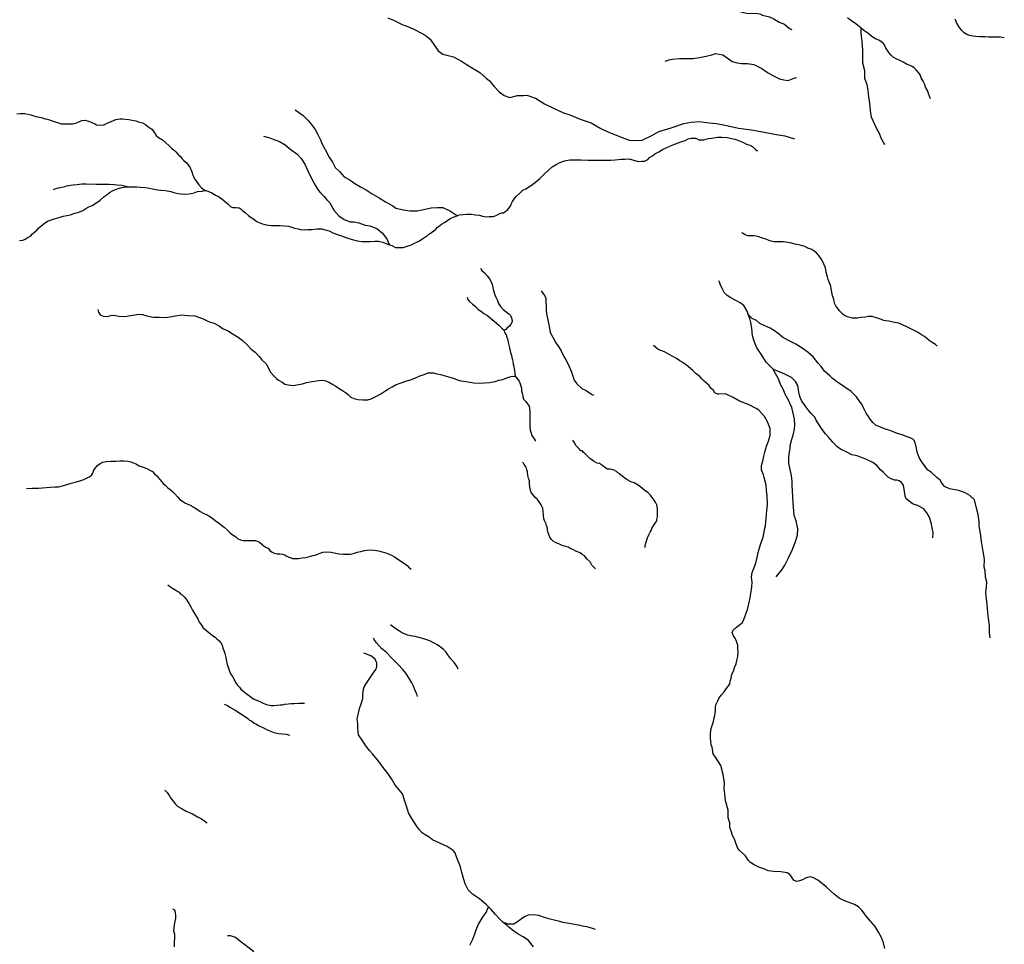
# Model space of a CAD drawing. Units: inches. Extents: x -74.83 to -73.03, y 3.77 to 5.29.
# Drawn here: x -74.18 to -74.15, y 4.13 to 4.16 of the extents above; entities that cross this region are included whole.
import ezdxf

# ---------------------------------------------------------------- set-up
doc = ezdxf.new("R2010")
doc.units = ezdxf.units.IN
doc.header["$MEASUREMENT"] = 0

msp = doc.modelspace()

# ---------------------------------------------------------------- linework, layer by layer
for points in [[(-74.163026, 4.158658), (-74.162866, 4.158564), (-74.162726, 4.158497), (-74.16248, 4.158383), (-74.162313, 4.158297), (-74.162154, 4.15823), (-74.161994, 4.15819), (-74.161854, 4.158156), (-74.161641, 4.158163), (-74.161494, 4.158149), (-74.161408, 4.158109), (-74.161194, 4.158056), (-74.161061, 4.157996), (-74.160901, 4.157895), (-74.160742, 4.157828), (-74.160588, 4.157701), (-74.160508, 4.157661)], [(-74.172911, 4.158022), (-74.172744, 4.157948), (-74.172471, 4.157815), (-74.172244, 4.157741), (-74.172051, 4.157641), (-74.171765, 4.157494), (-74.171618, 4.157367), (-74.171465, 4.157139), (-74.171365, 4.157012), (-74.171225, 4.156905), (-74.170899, 4.156825), (-74.170653, 4.156691), (-74.170399, 4.156531), (-74.170093, 4.15635), (-74.169893, 4.15617), (-74.169807, 4.156096), (-74.169653, 4.155916), (-74.169494, 4.155748), (-74.16934, 4.155641), (-74.169167, 4.155581), (-74.168934, 4.155641), (-74.168754, 4.155641), (-74.168648, 4.155655), (-74.168381, 4.155561), (-74.168108, 4.155381), (-74.167828, 4.155254), (-74.167522, 4.155113), (-74.167329, 4.155046), (-74.167009, 4.154919), (-74.166676, 4.154799), (-74.166376, 4.154632), (-74.166177, 4.154538), (-74.165804, 4.154384), (-74.16547, 4.154264), (-74.165111, 4.154271), (-74.164811, 4.154418), (-74.164598, 4.154531), (-74.164218, 4.154652), (-74.163825, 4.154785), (-74.163606, 4.154826), (-74.163372, 4.154846), (-74.163053, 4.154799), (-74.162826, 4.154779), (-74.16256, 4.154732), (-74.162147, 4.154638), (-74.161754, 4.154585), (-74.161467, 4.154538), (-74.161041, 4.154458), (-74.160728, 4.154398), (-74.160435, 4.154311)], [(-74.156257, 4.155534), (-74.156284, 4.155618), (-74.156317, 4.155705), (-74.156352, 4.155791), (-74.156406, 4.1559), (-74.156444, 4.155995), (-74.156481, 4.156081), (-74.156546, 4.156187), (-74.156571, 4.156271), (-74.156627, 4.156347), (-74.156695, 4.156425), (-74.156757, 4.156485), (-74.156835, 4.156537), (-74.156935, 4.156585), (-74.156989, 4.156602), (-74.157043, 4.156634), (-74.157097, 4.156659), (-74.157194, 4.15671), (-74.157286, 4.156753), (-74.157399, 4.156816), (-74.157464, 4.156878), (-74.157531, 4.156962), (-74.157588, 4.157038), (-74.157623, 4.157095), (-74.157647, 4.157144), (-74.157666, 4.157198), (-74.157707, 4.157241), (-74.157742, 4.157271), (-74.157823, 4.157323), (-74.157947, 4.157382), (-74.158042, 4.157439), (-74.158131, 4.157512), (-74.158214, 4.157577), (-74.158301, 4.157631), (-74.158385, 4.157708), (-74.158392, 4.157715), (-74.158492, 4.157794), (-74.15859, 4.157867), (-74.158697, 4.157946), (-74.1588, 4.158019)], [(-74.153991, 4.157405), (-74.154121, 4.157426), (-74.154256, 4.157434), (-74.154391, 4.15743), (-74.154477, 4.15743), (-74.154582, 4.157438), (-74.15468, 4.157438), (-74.154751, 4.157438), (-74.154875, 4.157449), (-74.154953, 4.157456), (-74.155058, 4.157483), (-74.155137, 4.157509), (-74.155227, 4.157565), (-74.155313, 4.157652), (-74.155384, 4.157761), (-74.155463, 4.157885), (-74.155504, 4.157987)], [(-74.157662, 4.154122), (-74.157757, 4.154306), (-74.15783, 4.154496), (-74.157903, 4.154613), (-74.157976, 4.154767), (-74.158064, 4.154979), (-74.1581, 4.155177), (-74.158122, 4.155404), (-74.158151, 4.155595), (-74.158166, 4.155807), (-74.158202, 4.155968), (-74.158268, 4.156159), (-74.158275, 4.1564), (-74.158333, 4.156635), (-74.158333, 4.156789), (-74.158333, 4.157038), (-74.158355, 4.157294), (-74.158385, 4.157558), (-74.158385, 4.157682), (-74.158385, 4.157708)], [(-74.164398, 4.156691), (-74.164252, 4.156745), (-74.164172, 4.156758), (-74.163959, 4.156778), (-74.163772, 4.156772), (-74.163546, 4.156778), (-74.163346, 4.156805), (-74.163146, 4.156845), (-74.162973, 4.156892), (-74.16286, 4.156926), (-74.162626, 4.156892), (-74.1625, 4.156792), (-74.162347, 4.156685), (-74.162194, 4.156638), (-74.16206, 4.156618), (-74.161874, 4.156618), (-74.161681, 4.156591), (-74.161434, 4.156464), (-74.161261, 4.156344), (-74.161095, 4.156257), (-74.160888, 4.15615), (-74.160755, 4.156116), (-74.160622, 4.156103), (-74.160468, 4.156163), (-74.160369, 4.15619)], [(-74.1843, 4.155074), (-74.184197, 4.155089), (-74.184057, 4.155087), (-74.183873, 4.15505), (-74.183718, 4.154998), (-74.183558, 4.154969), (-74.183435, 4.154926), (-74.183364, 4.154916), (-74.183249, 4.154871), (-74.183128, 4.154837), (-74.183018, 4.154797), (-74.182937, 4.154768), (-74.182826, 4.154766), (-74.182714, 4.154766), (-74.182585, 4.154768), (-74.182485, 4.154795), (-74.182396, 4.154829), (-74.182307, 4.154869), (-74.182199, 4.154882), (-74.182073, 4.154847), (-74.181903, 4.154776), (-74.181856, 4.154737), (-74.18174, 4.154734), (-74.181635, 4.154745), (-74.181528, 4.154787), (-74.181402, 4.154842), (-74.181265, 4.154903), (-74.18114, 4.154924), (-74.181056, 4.154924), (-74.180867, 4.154908), (-74.180764, 4.154887), (-74.180652, 4.154866), (-74.180562, 4.154837), (-74.180447, 4.154798), (-74.180353, 4.154747), (-74.180248, 4.154672), (-74.180161, 4.154603), (-74.180114, 4.154553), (-74.180074, 4.154495), (-74.180026, 4.154415), (-74.179949, 4.154353), (-74.179832, 4.15428), (-74.179728, 4.154189), (-74.179631, 4.154105), (-74.179547, 4.154013), (-74.179463, 4.153957), (-74.179421, 4.153912), (-74.179363, 4.153841), (-74.179285, 4.153776), (-74.179238, 4.153707), (-74.179188, 4.153654), (-74.179106, 4.153581), (-74.179041, 4.153515), (-74.178978, 4.153425), (-74.178933, 4.153299), (-74.178896, 4.153199), (-74.178881, 4.153151), (-74.178841, 4.153067), (-74.178776, 4.152988), (-74.17871, 4.152896), (-74.178633, 4.152804), (-74.178548, 4.152748), (-74.178499, 4.152729), (-74.17844, 4.152706), (-74.178319, 4.152653), (-74.178199, 4.152585), (-74.178136, 4.152551), (-74.178018, 4.152482), (-74.177936, 4.152409), (-74.177829, 4.152314), (-74.177729, 4.152227), (-74.177674, 4.152206), (-74.177569, 4.152208), (-74.177472, 4.15219), (-74.177417, 4.152153), (-74.177362, 4.152106), (-74.177296, 4.15205), (-74.177181, 4.15195), (-74.177021, 4.151834), (-74.176937, 4.151776), (-74.17684, 4.151729), (-74.176758, 4.151701), (-74.176651, 4.151676), (-74.176488, 4.151655), (-74.17632, 4.151653), (-74.176221, 4.15165), (-74.176084, 4.151639), (-74.175961, 4.151629), (-74.175856, 4.151605), (-74.17578, 4.151574), (-74.175664, 4.151547), (-74.175591, 4.151531), (-74.175486, 4.151521), (-74.175381, 4.151526), (-74.17525, 4.151531), (-74.17509, 4.151545), (-74.174942, 4.151548), (-74.17484, 4.151521), (-74.174715, 4.151487), (-74.174604, 4.151431), (-74.17446, 4.151376), (-74.174337, 4.151331), (-74.174169, 4.151271), (-74.174004, 4.151221), (-74.173859, 4.151179), (-74.173702, 4.151157), (-74.173573, 4.151157), (-74.173455, 4.151163), (-74.173316, 4.151168), (-74.173196, 4.151168), (-74.173062, 4.151144), (-74.172939, 4.151092), (-74.172889, 4.151065), (-74.172865, 4.151059), (-74.172793, 4.151038), (-74.172681, 4.150977), (-74.172537, 4.150973), (-74.17244, 4.150981), (-74.172346, 4.15101), (-74.172257, 4.151034), (-74.172188, 4.15106), (-74.172094, 4.151115), (-74.172002, 4.151147), (-74.171944, 4.151184), (-74.17187, 4.151233), (-74.171779, 4.151289), (-74.171721, 4.151329), (-74.171651, 4.151381), (-74.171569, 4.151439), (-74.171506, 4.151492), (-74.171449, 4.151534), (-74.171388, 4.151597), (-74.171323, 4.15164), (-74.171262, 4.15169), (-74.171176, 4.151748), (-74.171068, 4.151813), (-74.170997, 4.151864), (-74.170874, 4.151919), (-74.17079, 4.15195), (-74.170782, 4.151953), (-74.170719, 4.151977), (-74.170601, 4.15199), (-74.170486, 4.152003), (-74.170347, 4.152003), (-74.170234, 4.151979), (-74.170103, 4.151966), (-74.170006, 4.151937), (-74.169893, 4.151919), (-74.169798, 4.151924), (-74.16968, 4.151929), (-74.169591, 4.151956), (-74.169515, 4.152001), (-74.169429, 4.152045), (-74.169366, 4.152045), (-74.169316, 4.15208), (-74.169255, 4.152109), (-74.169206, 4.152169), (-74.169153, 4.152245), (-74.169132, 4.152309), (-74.169087, 4.15239), (-74.169027, 4.152477), (-74.168967, 4.152548), (-74.168859, 4.152646), (-74.168765, 4.152733), (-74.168676, 4.152778), (-74.168563, 4.152851), (-74.168461, 4.15292), (-74.168377, 4.152982), (-74.168245, 4.153091), (-74.168209, 4.153131), (-74.168109, 4.153239), (-74.167986, 4.153354), (-74.167865, 4.153449), (-74.167747, 4.15352), (-74.16765, 4.153578), (-74.167492, 4.153631), (-74.16733, 4.153668), (-74.16713, 4.153668), (-74.166994, 4.153665), (-74.166776, 4.153655), (-74.166658, 4.153652), (-74.166509, 4.153655), (-74.16638, 4.15366), (-74.166244, 4.15366), (-74.166076, 4.15366), (-74.165932, 4.153671), (-74.165753, 4.153686), (-74.165643, 4.153692), (-74.165504, 4.153694), (-74.165402, 4.153663), (-74.165226, 4.153618), (-74.16511, 4.153621), (-74.165032, 4.153628), (-74.164932, 4.153673), (-74.164877, 4.153734), (-74.164785, 4.153794), (-74.164722, 4.153852), (-74.164599, 4.153916), (-74.164478, 4.153981), (-74.164365, 4.154037), (-74.164237, 4.154095), (-74.164132, 4.154137), (-74.163998, 4.15419), (-74.163888, 4.154224), (-74.163791, 4.154261), (-74.163699, 4.154313), (-74.163599, 4.154334), (-74.163458, 4.154327), (-74.163371, 4.154277), (-74.16329, 4.154282), (-74.163216, 4.154282), (-74.163069, 4.154316), (-74.162972, 4.154334), (-74.162799, 4.154366), (-74.162658, 4.154366), (-74.162498, 4.154353), (-74.162264, 4.1543), (-74.162149, 4.154263), (-74.161999, 4.1542), (-74.161899, 4.15415), (-74.161773, 4.154103), (-74.161711, 4.154061), (-74.161627, 4.153979), (-74.161587, 4.153953), (-74.161565, 4.153938)], [(-74.175759, 4.155205), (-74.175659, 4.15513), (-74.175517, 4.155029), (-74.175367, 4.154887), (-74.175267, 4.154761), (-74.175142, 4.154594), (-74.175075, 4.154468), (-74.174975, 4.154284), (-74.174925, 4.15415), (-74.174833, 4.153982), (-74.174716, 4.153748), (-74.174616, 4.153597), (-74.174533, 4.15343), (-74.174399, 4.153304), (-74.174257, 4.153145), (-74.174074, 4.153044), (-74.173924, 4.152944), (-74.173749, 4.152835), (-74.173582, 4.152743), (-74.173398, 4.152626), (-74.173181, 4.1525), (-74.172989, 4.152374), (-74.17276, 4.152252), (-74.172665, 4.152185), (-74.172432, 4.152136), (-74.172227, 4.152104), (-74.171998, 4.152104), (-74.171817, 4.152142), (-74.171579, 4.152195), (-74.171389, 4.152209), (-74.171227, 4.1522), (-74.170993, 4.152094), (-74.170807, 4.15197), (-74.170782, 4.151953)], [(-74.176728, 4.154388), (-74.176533, 4.154343), (-74.176433, 4.154298), (-74.176238, 4.154226), (-74.17606, 4.154131), (-74.175876, 4.153974), (-74.175704, 4.153851), (-74.175576, 4.153706), (-74.175464, 4.153533), (-74.175364, 4.153332), (-74.175253, 4.153092), (-74.175142, 4.152885), (-74.175053, 4.15274), (-74.174975, 4.15265), (-74.174869, 4.152544), (-74.174786, 4.152443), (-74.174691, 4.152348), (-74.174574, 4.152125), (-74.174413, 4.151952), (-74.174251, 4.15184), (-74.174073, 4.151768), (-74.173946, 4.151762), (-74.173807, 4.151733), (-74.173612, 4.151667), (-74.173467, 4.151639), (-74.17325, 4.151555), (-74.173078, 4.151418), (-74.172938, 4.15122), (-74.17289, 4.151114), (-74.172865, 4.151059)], [(-74.184218, 4.151194), (-74.184118, 4.151201), (-74.184045, 4.151233), (-74.183979, 4.151276), (-74.183883, 4.151326), (-74.183821, 4.1514), (-74.183752, 4.151457), (-74.18369, 4.151512), (-74.183621, 4.151582), (-74.183556, 4.151637), (-74.183461, 4.151713), (-74.183359, 4.15178), (-74.183297, 4.151809), (-74.183151, 4.151854), (-74.183006, 4.151902), (-74.182882, 4.151941), (-74.18277, 4.151957), (-74.182651, 4.151976), (-74.182551, 4.152017), (-74.182399, 4.152065), (-74.18228, 4.152115), (-74.182179, 4.152173), (-74.182087, 4.152223), (-74.181989, 4.152266), (-74.181877, 4.15234), (-74.181746, 4.152433), (-74.181617, 4.152546), (-74.181529, 4.152608), (-74.181453, 4.152663), (-74.181346, 4.152727), (-74.181222, 4.152775), (-74.181074, 4.152816), (-74.180943, 4.152835), (-74.180883, 4.152836), (-74.180765, 4.152836), (-74.180622, 4.15284), (-74.180514, 4.15283), (-74.180362, 4.152814), (-74.180229, 4.152795), (-74.180095, 4.152769), (-74.179975, 4.152747), (-74.179876, 4.152737), (-74.179739, 4.152722), (-74.179577, 4.152696), (-74.179454, 4.152651), (-74.179349, 4.152635), (-74.17926, 4.152623), (-74.179152, 4.152616), (-74.179015, 4.15262), (-74.178949, 4.152629), (-74.17886, 4.152655), (-74.178758, 4.152692), (-74.178615, 4.152709), (-74.178542, 4.152722), (-74.178499, 4.152729)], [(-74.183177, 4.152757), (-74.183131, 4.152779), (-74.183025, 4.152803), (-74.182923, 4.152826), (-74.182832, 4.15285), (-74.182776, 4.152868), (-74.182657, 4.152888), (-74.18257, 4.152901), (-74.182453, 4.152908), (-74.182304, 4.152928), (-74.182174, 4.152928), (-74.181877, 4.152919), (-74.181693, 4.152919), (-74.181593, 4.152917), (-74.181462, 4.152915), (-74.181312, 4.15291), (-74.18123, 4.152903), (-74.181081, 4.152886), (-74.180951, 4.152857), (-74.180915, 4.152846), (-74.180883, 4.152836)], [(-74.156049, 4.147948), (-74.156102, 4.147998), (-74.156207, 4.148067), (-74.156295, 4.148122), (-74.156442, 4.148247), (-74.156528, 4.148302), (-74.156659, 4.148383), (-74.156783, 4.148445), (-74.156878, 4.148488), (-74.156964, 4.148531), (-74.157117, 4.148603), (-74.157231, 4.148656), (-74.157364, 4.14868), (-74.157531, 4.148713), (-74.157626, 4.148725), (-74.15769, 4.148742), (-74.157795, 4.148778), (-74.15791, 4.148816), (-74.158046, 4.148859), (-74.158172, 4.148859), (-74.158262, 4.14884), (-74.158391, 4.148833), (-74.158493, 4.148814), (-74.158567, 4.148814), (-74.158662, 4.148811), (-74.158732, 4.148828), (-74.158808, 4.148851), (-74.158879, 4.148878), (-74.158941, 4.148921), (-74.158982, 4.14896), (-74.159053, 4.149034), (-74.159098, 4.149103), (-74.159158, 4.149189), (-74.159201, 4.14927), (-74.159227, 4.149388), (-74.15926, 4.14949), (-74.159282, 4.149608), (-74.159303, 4.149713), (-74.159315, 4.149789), (-74.159358, 4.149895), (-74.159396, 4.15), (-74.15942, 4.150081), (-74.159456, 4.150218), (-74.159484, 4.150351), (-74.159546, 4.150512), (-74.159615, 4.150627), (-74.159687, 4.150732), (-74.159756, 4.150811), (-74.159899, 4.150911), (-74.160018, 4.150959), (-74.160116, 4.151012), (-74.160259, 4.15105), (-74.160411, 4.151076), (-74.160566, 4.151117), (-74.16064, 4.151131), (-74.160778, 4.151148), (-74.160933, 4.15115), (-74.161064, 4.151153), (-74.161183, 4.151184), (-74.16128, 4.15122), (-74.161414, 4.15126), (-74.161559, 4.151313), (-74.161673, 4.151337), (-74.161778, 4.151337), (-74.161854, 4.151334), (-74.161924, 4.151356), (-74.161971, 4.151385), (-74.162031, 4.151421), (-74.162045, 4.151429)], [(-74.170068, 4.150334), (-74.170026, 4.150276), (-74.169941, 4.150199), (-74.169863, 4.150106), (-74.169794, 4.150011), (-74.169742, 4.149927), (-74.169701, 4.149809), (-74.16968, 4.149691), (-74.169643, 4.149551), (-74.169595, 4.149456), (-74.169551, 4.14935), (-74.169514, 4.149263), (-74.169458, 4.149166), (-74.169371, 4.149079), (-74.16929, 4.149009), (-74.169203, 4.148943), (-74.169149, 4.148887), (-74.169103, 4.148788), (-74.169099, 4.148701), (-74.169138, 4.148629), (-74.169176, 4.148567), (-74.169248, 4.148513), (-74.169294, 4.148466), (-74.169329, 4.148437), (-74.169334, 4.148427), (-74.169344, 4.148408), (-74.169323, 4.148364), (-74.169286, 4.148294), (-74.169263, 4.148228), (-74.169242, 4.148172), (-74.169231, 4.148121), (-74.169216, 4.148059), (-74.169198, 4.147984), (-74.16918, 4.147894), (-74.169156, 4.147808), (-74.169146, 4.147757), (-74.16912, 4.147664), (-74.169102, 4.147607), (-74.169089, 4.14754), (-74.169077, 4.14748), (-74.169066, 4.1474), (-74.169049, 4.147331), (-74.169038, 4.147266), (-74.169025, 4.147194), (-74.16902, 4.147134), (-74.169012, 4.147077), (-74.168999, 4.147023), (-74.168994, 4.147016), (-74.168961, 4.146976), (-74.16892, 4.146925), (-74.168881, 4.146876), (-74.16885, 4.146798), (-74.168826, 4.14672), (-74.168814, 4.146666), (-74.168806, 4.146573), (-74.168781, 4.146475), (-74.168773, 4.146395), (-74.168748, 4.146321), (-74.168678, 4.146251), (-74.168624, 4.146178), (-74.168577, 4.146108), (-74.168562, 4.146041), (-74.168552, 4.145959), (-74.168557, 4.145806), (-74.168557, 4.145685), (-74.168554, 4.145568), (-74.168559, 4.145478), (-74.168549, 4.145375), (-74.168518, 4.145279), (-74.168492, 4.145204), (-74.168441, 4.145142), (-74.168418, 4.145106), (-74.168392, 4.145059), (-74.168378, 4.145034)], [(-74.160992, 4.140869), (-74.160805, 4.141097), (-74.160729, 4.141236), (-74.160619, 4.141451), (-74.1605, 4.141695), (-74.16041, 4.14193), (-74.160343, 4.14215), (-74.160324, 4.142346), (-74.160381, 4.142594), (-74.160443, 4.142752), (-74.160476, 4.143145), (-74.160486, 4.143341), (-74.160505, 4.143671), (-74.1605, 4.1438), (-74.160524, 4.143977), (-74.160548, 4.144077), (-74.1606, 4.144345), (-74.1606, 4.144441), (-74.1606, 4.144556), (-74.160586, 4.144694), (-74.160567, 4.1448), (-74.160562, 4.1449), (-74.160519, 4.145053), (-74.160462, 4.145259), (-74.160434, 4.145402), (-74.160421, 4.145538), (-74.160429, 4.145713), (-74.160472, 4.14589), (-74.160515, 4.146067), (-74.160629, 4.146311), (-74.160715, 4.146479), (-74.160777, 4.146632), (-74.160856, 4.146774), (-74.160921, 4.14695), (-74.161082, 4.147239), (-74.161089, 4.147245), (-74.161301, 4.147454), (-74.161458, 4.147708), (-74.161587, 4.147899), (-74.161663, 4.148076), (-74.161715, 4.148268), (-74.161739, 4.148502), (-74.161772, 4.148679), (-74.161806, 4.148803), (-74.161841, 4.148905), (-74.161882, 4.149023), (-74.161991, 4.1492), (-74.162101, 4.149282), (-74.162249, 4.149363), (-74.16242, 4.149449), (-74.162496, 4.149507), (-74.162587, 4.149593), (-74.162658, 4.149736), (-74.162711, 4.149851), (-74.162735, 4.149913), (-74.162752, 4.149959)], [(-74.168208, 4.149647), (-74.168156, 4.149577), (-74.168099, 4.149491), (-74.168063, 4.149412), (-74.168059, 4.149321), (-74.168056, 4.149189), (-74.168053, 4.149067), (-74.168038, 4.148949), (-74.167992, 4.148705), (-74.167956, 4.148497), (-74.167935, 4.148368), (-74.167838, 4.14821), (-74.167752, 4.148056), (-74.167674, 4.147941), (-74.167592, 4.147808), (-74.167513, 4.147632), (-74.167459, 4.147553), (-74.167399, 4.147442), (-74.167356, 4.147342), (-74.167284, 4.14718), (-74.167238, 4.147033), (-74.167198, 4.146904), (-74.167116, 4.146793), (-74.166959, 4.146649), (-74.16683, 4.146588), (-74.166727, 4.146517), (-74.166641, 4.14647), (-74.1666, 4.146447)], [(-74.170481, 4.14945), (-74.170455, 4.149386), (-74.170405, 4.149324), (-74.170314, 4.149238), (-74.170222, 4.149164), (-74.170138, 4.149075), (-74.170043, 4.149015), (-74.16997, 4.148952), (-74.169852, 4.148888), (-74.169767, 4.148817), (-74.169645, 4.148721), (-74.169507, 4.148592), (-74.169409, 4.148503), (-74.169343, 4.148437), (-74.169334, 4.148427)], [(-74.181817, 4.149071), (-74.181789, 4.14899), (-74.181741, 4.148909), (-74.181646, 4.148866), (-74.181522, 4.148861), (-74.181379, 4.148899), (-74.181284, 4.14889), (-74.181155, 4.148866), (-74.180983, 4.148861), (-74.180871, 4.148877), (-74.180726, 4.148904), (-74.180579, 4.148928), (-74.180445, 4.148924), (-74.180312, 4.14888), (-74.180216, 4.148861), (-74.180093, 4.148837), (-74.179931, 4.148837), (-74.179745, 4.148827), (-74.179602, 4.148851), (-74.179435, 4.14888), (-74.179248, 4.148914), (-74.179056, 4.148891), (-74.178836, 4.148878), (-74.178597, 4.148794), (-74.178418, 4.148711), (-74.178223, 4.148643), (-74.178077, 4.148564), (-74.177963, 4.148483), (-74.177839, 4.148426), (-74.177664, 4.148321), (-74.17751, 4.14823), (-74.177387, 4.148139), (-74.177244, 4.148005), (-74.17711, 4.147857), (-74.176986, 4.147766), (-74.176867, 4.147637), (-74.176777, 4.147531), (-74.176652, 4.147405), (-74.176512, 4.147155), (-74.176422, 4.147049), (-74.176334, 4.146958), (-74.176265, 4.146903), (-74.17616, 4.146841), (-74.176079, 4.146786), (-74.175976, 4.14676), (-74.175805, 4.146748), (-74.175657, 4.14677), (-74.175533, 4.146793), (-74.175409, 4.146834), (-74.175236, 4.146865), (-74.175107, 4.146889), (-74.17504, 4.146901), (-74.174919, 4.146904), (-74.174814, 4.146884), (-74.174702, 4.146839), (-74.1746, 4.146777), (-74.174507, 4.146727), (-74.174402, 4.146655), (-74.174304, 4.146593), (-74.174211, 4.146526), (-74.174135, 4.146463), (-74.174046, 4.146386), (-74.173956, 4.146346), (-74.173828, 4.146309), (-74.173685, 4.146306), (-74.173532, 4.146301), (-74.173425, 4.146334), (-74.173323, 4.146382), (-74.173223, 4.146432), (-74.173127, 4.14649), (-74.173001, 4.146566), (-74.172896, 4.146638), (-74.172782, 4.146707), (-74.172677, 4.146762), (-74.172506, 4.146822), (-74.172365, 4.146873), (-74.172182, 4.146932), (-74.172063, 4.146978), (-74.171972, 4.147018), (-74.171898, 4.14705), (-74.171827, 4.147073), (-74.171751, 4.147105), (-74.171677, 4.147128), (-74.17151, 4.147127), (-74.17141, 4.147105), (-74.171293, 4.147083), (-74.171084, 4.147023), (-74.170907, 4.146971), (-74.170774, 4.146916), (-74.170673, 4.146888), (-74.170591, 4.14688), (-74.170445, 4.146852), (-74.170286, 4.14683), (-74.170102, 4.146818), (-74.16995, 4.146822), (-74.169793, 4.146834), (-74.169619, 4.14687), (-74.169507, 4.146906), (-74.169385, 4.14693), (-74.169259, 4.146975), (-74.169166, 4.147007), (-74.169098, 4.147026), (-74.169018, 4.147019), (-74.168994, 4.147016)], [(-74.154427, 4.139001), (-74.154441, 4.139154), (-74.154446, 4.13937), (-74.154465, 4.139528), (-74.154489, 4.139685), (-74.154503, 4.139891), (-74.154518, 4.140035), (-74.154537, 4.140192), (-74.154556, 4.140389), (-74.154537, 4.14057), (-74.154532, 4.140714), (-74.154568, 4.140862), (-74.154582, 4.141061), (-74.154606, 4.141173), (-74.154602, 4.141411), (-74.15464, 4.141647), (-74.154691, 4.14196), (-74.154722, 4.142209), (-74.154767, 4.142432), (-74.154767, 4.142566), (-74.154792, 4.142789), (-74.154843, 4.14298), (-74.154907, 4.143235), (-74.155052, 4.143366), (-74.155193, 4.143452), (-74.155389, 4.143522), (-74.155669, 4.143574), (-74.155828, 4.143644), (-74.155923, 4.143765), (-74.155955, 4.14384), (-74.156063, 4.143924), (-74.156229, 4.144076), (-74.15635, 4.14416), (-74.156439, 4.144287), (-74.156515, 4.144383), (-74.156606, 4.144531), (-74.156668, 4.144694), (-74.156687, 4.144823), (-74.156725, 4.14499), (-74.156782, 4.145086), (-74.156882, 4.145134), (-74.157001, 4.145177), (-74.15713, 4.145234), (-74.157297, 4.145284), (-74.157421, 4.14533), (-74.157535, 4.145368), (-74.157702, 4.145425), (-74.157816, 4.145473), (-74.157926, 4.145516), (-74.15803, 4.145612), (-74.158107, 4.145712), (-74.158164, 4.145794), (-74.15823, 4.145894), (-74.158288, 4.146014), (-74.158354, 4.146148), (-74.15844, 4.146263), (-74.158531, 4.146397), (-74.158688, 4.146564), (-74.158912, 4.146717), (-74.159145, 4.146865), (-74.159274, 4.146971), (-74.15935, 4.147037), (-74.159507, 4.147181), (-74.159608, 4.147321), (-74.159712, 4.147439), (-74.15986, 4.147621), (-74.160014, 4.147751), (-74.160169, 4.14787), (-74.160389, 4.148013), (-74.160617, 4.148119), (-74.160803, 4.148229), (-74.160936, 4.148334), (-74.161046, 4.148425), (-74.161175, 4.148506), (-74.161365, 4.148583), (-74.161499, 4.148649), (-74.161596, 4.148739), (-74.161727, 4.148803), (-74.161823, 4.148889), (-74.161841, 4.148905)], [(-74.157657, 4.129474), (-74.157697, 4.129639), (-74.157757, 4.129806), (-74.15785, 4.129974), (-74.15795, 4.130147), (-74.158093, 4.130313), (-74.158224, 4.130457), (-74.158281, 4.130533), (-74.158369, 4.130651), (-74.158471, 4.130751), (-74.15859, 4.130818), (-74.158752, 4.130878), (-74.158893, 4.130928), (-74.159062, 4.131014), (-74.15921, 4.131136), (-74.159453, 4.131351), (-74.159567, 4.131457), (-74.15971, 4.131562), (-74.15985, 4.131638), (-74.159951, 4.131674), (-74.160077, 4.131634), (-74.160189, 4.131579), (-74.160282, 4.131545), (-74.160363, 4.131526), (-74.160444, 4.131559), (-74.160513, 4.131645), (-74.160515, 4.131655), (-74.160575, 4.131742), (-74.16066, 4.131791), (-74.160853, 4.131825), (-74.161061, 4.131837), (-74.161244, 4.131856), (-74.161375, 4.131913), (-74.161525, 4.131966), (-74.161668, 4.132033), (-74.161786, 4.132107), (-74.161842, 4.132167), (-74.161939, 4.132312), (-74.162035, 4.132404), (-74.162128, 4.132483), (-74.16218, 4.132566), (-74.162236, 4.132703), (-74.162275, 4.132826), (-74.16233, 4.132937), (-74.162373, 4.133073), (-74.162418, 4.133186), (-74.162418, 4.133324), (-74.162464, 4.133475), (-74.162469, 4.133712), (-74.162542, 4.133975), (-74.162545, 4.133997), (-74.162567, 4.134217), (-74.162585, 4.134381), (-74.162579, 4.134551), (-74.162624, 4.134812), (-74.162697, 4.135084), (-74.162859, 4.135338), (-74.162923, 4.135447), (-74.162953, 4.135643), (-74.162984, 4.135719), (-74.163008, 4.13592), (-74.16301, 4.136063), (-74.162989, 4.136222), (-74.16296, 4.13631), (-74.16292, 4.136434), (-74.162906, 4.136504), (-74.162879, 4.136614), (-74.16286, 4.136769), (-74.162858, 4.13686), (-74.162848, 4.136949), (-74.162798, 4.137049), (-74.162758, 4.137138), (-74.162679, 4.137243), (-74.162594, 4.137348), (-74.162525, 4.137432), (-74.162455, 4.137528), (-74.162415, 4.137592), (-74.162408, 4.137673), (-74.162377, 4.137764), (-74.162363, 4.137843), (-74.162341, 4.137908), (-74.162305, 4.137982), (-74.16227, 4.138092), (-74.162224, 4.138202), (-74.162201, 4.13831), (-74.16217, 4.138424), (-74.162158, 4.138546), (-74.162172, 4.138688), (-74.162174, 4.138774), (-74.16221, 4.138884), (-74.162243, 4.13897), (-74.162298, 4.139058), (-74.162342, 4.139161), (-74.162317, 4.139234), (-74.162206, 4.139328), (-74.162127, 4.139391), (-74.162029, 4.139476), (-74.161991, 4.139565), (-74.161872, 4.139867), (-74.161805, 4.140182), (-74.161758, 4.140424), (-74.161741, 4.140569), (-74.161733, 4.140705), (-74.161754, 4.140862), (-74.161733, 4.141002), (-74.161645, 4.141209), (-74.161612, 4.141338), (-74.161578, 4.14147), (-74.161547, 4.14162), (-74.16147, 4.141861), (-74.161394, 4.142091), (-74.161369, 4.142193), (-74.161352, 4.142325), (-74.161322, 4.142435), (-74.161313, 4.142546), (-74.161301, 4.142665), (-74.161275, 4.142907), (-74.161263, 4.143086), (-74.161267, 4.143358), (-74.161292, 4.143528), (-74.161305, 4.143681), (-74.161364, 4.143919), (-74.161381, 4.144004), (-74.161439, 4.144152), (-74.161444, 4.144292), (-74.161394, 4.144468), (-74.161373, 4.144574), (-74.161337, 4.1447), (-74.161292, 4.144884), (-74.161229, 4.145037), (-74.161174, 4.14522), (-74.161174, 4.145424), (-74.161263, 4.145633), (-74.161356, 4.14579), (-74.161521, 4.145986), (-74.161606, 4.146041), (-74.161822, 4.146151), (-74.162118, 4.146266), (-74.162309, 4.146373), (-74.162525, 4.146479), (-74.16255, 4.146487), (-74.162758, 4.146479), (-74.162783, 4.146479), (-74.162878, 4.146519), (-74.162921, 4.146593), (-74.162997, 4.146665), (-74.163052, 4.146739), (-74.163126, 4.146806), (-74.1632, 4.146875), (-74.163267, 4.146942), (-74.163341, 4.147023), (-74.163448, 4.147103), (-74.163555, 4.147203), (-74.163688, 4.14732), (-74.163788, 4.147399), (-74.163881, 4.147454), (-74.163948, 4.147504), (-74.164051, 4.147574), (-74.164274, 4.147696), (-74.16442, 4.147778), (-74.16462, 4.147851), (-74.164698, 4.147921), (-74.164759, 4.147974)], [(-74.156185, 4.14207), (-74.156177, 4.142229), (-74.156207, 4.14238), (-74.156224, 4.142496), (-74.156284, 4.14269), (-74.15637, 4.142837), (-74.156456, 4.142958), (-74.156658, 4.143057), (-74.156812, 4.143113), (-74.156924, 4.143208), (-74.157005, 4.143268), (-74.157035, 4.14335), (-74.157053, 4.143492), (-74.157087, 4.143682), (-74.157143, 4.143772), (-74.157216, 4.14382), (-74.157293, 4.143841), (-74.157357, 4.143841), (-74.157486, 4.143893), (-74.157551, 4.143932), (-74.157606, 4.143984), (-74.157705, 4.144083), (-74.157787, 4.14416), (-74.157903, 4.14429), (-74.158027, 4.144376), (-74.158134, 4.144436), (-74.158246, 4.144484), (-74.158405, 4.144544), (-74.158512, 4.144587), (-74.158667, 4.144617), (-74.1588, 4.144686), (-74.159019, 4.144794), (-74.15913, 4.144876), (-74.159251, 4.145001), (-74.159379, 4.145152), (-74.159478, 4.145264), (-74.159586, 4.145393), (-74.159689, 4.145566), (-74.159762, 4.145682), (-74.159809, 4.145768), (-74.159916, 4.145884), (-74.160011, 4.146001), (-74.160105, 4.146117), (-74.160217, 4.146281), (-74.160272, 4.14641), (-74.160294, 4.14654), (-74.160324, 4.146738), (-74.160397, 4.146863), (-74.160526, 4.146992), (-74.160728, 4.147087), (-74.160869, 4.147148), (-74.161028, 4.147216), (-74.161086, 4.147244), (-74.161089, 4.147245)], [(-74.165017, 4.141776), (-74.165016, 4.141831), (-74.164996, 4.141908), (-74.164978, 4.141971), (-74.164943, 4.14207), (-74.164903, 4.142157), (-74.164862, 4.14224), (-74.164832, 4.142292), (-74.164808, 4.142353), (-74.164726, 4.142485), (-74.16466, 4.142589), (-74.164653, 4.142636), (-74.164636, 4.142709), (-74.164636, 4.142752), (-74.164635, 4.142794), (-74.164631, 4.14287), (-74.164631, 4.142963), (-74.164642, 4.143033), (-74.16466, 4.143082), (-74.164687, 4.143141), (-74.164736, 4.143227), (-74.164791, 4.143296), (-74.164861, 4.143384), (-74.164927, 4.14345), (-74.165026, 4.143526), (-74.165144, 4.143628), (-74.165234, 4.143681), (-74.165351, 4.143753), (-74.165453, 4.143788), (-74.16555, 4.14384), (-74.165631, 4.143886), (-74.165702, 4.143954), (-74.165769, 4.144005), (-74.16579, 4.14403), (-74.165849, 4.144064), (-74.165899, 4.144102), (-74.165968, 4.144149), (-74.166092, 4.144181), (-74.166171, 4.144181), (-74.166252, 4.144226), (-74.166354, 4.14431), (-74.166417, 4.144347), (-74.166489, 4.144356), (-74.166527, 4.144382), (-74.166602, 4.144418), (-74.166661, 4.144471), (-74.166728, 4.144518), (-74.166859, 4.144651), (-74.166909, 4.144684), (-74.16694, 4.144735), (-74.166987, 4.144742), (-74.167043, 4.144795), (-74.167135, 4.144891), (-74.167192, 4.145001), (-74.167212, 4.145034), (-74.167233, 4.145071)], [(-74.184006, 4.143585), (-74.183837, 4.143595), (-74.183639, 4.14359), (-74.183508, 4.143605), (-74.183277, 4.143624), (-74.183122, 4.143638), (-74.183015, 4.143638), (-74.182869, 4.143679), (-74.182757, 4.143707), (-74.182634, 4.143746), (-74.182512, 4.143782), (-74.182362, 4.143817), (-74.182248, 4.143858), (-74.182124, 4.143925), (-74.182071, 4.143944), (-74.182, 4.144002), (-74.181971, 4.144052), (-74.181933, 4.144145), (-74.181898, 4.144205), (-74.181829, 4.144284), (-74.181743, 4.144348), (-74.181664, 4.144391), (-74.181557, 4.144408), (-74.181414, 4.144418), (-74.181264, 4.14442), (-74.181138, 4.14443), (-74.181007, 4.144427), (-74.180897, 4.14442), (-74.180799, 4.144403), (-74.180723, 4.14437), (-74.18063, 4.144325), (-74.180542, 4.144279), (-74.180456, 4.14425), (-74.180314, 4.144193), (-74.180221, 4.144143), (-74.180135, 4.1441), (-74.180075, 4.144028), (-74.180006, 4.143968), (-74.179961, 4.143925), (-74.179916, 4.143861), (-74.179809, 4.143734), (-74.179744, 4.143684), (-74.179668, 4.143607), (-74.179597, 4.143554), (-74.179527, 4.143488), (-74.179446, 4.143418), (-74.179363, 4.143318), (-74.179301, 4.143248), (-74.179211, 4.143198), (-74.179125, 4.143138), (-74.178977, 4.143071), (-74.178891, 4.143024), (-74.178834, 4.142992), (-74.178753, 4.142937), (-74.178672, 4.14288), (-74.178556, 4.142815), (-74.178456, 4.142776), (-74.178322, 4.142691), (-74.178208, 4.142598), (-74.178108, 4.142528), (-74.178017, 4.142459), (-74.177939, 4.142397), (-74.177841, 4.142313), (-74.17775, 4.142227), (-74.177688, 4.14217), (-74.177593, 4.142108), (-74.177526, 4.142048), (-74.177438, 4.142007), (-74.177353, 4.141986), (-74.177241, 4.141983), (-74.177183, 4.141986), (-74.177071, 4.141988), (-74.176976, 4.141986), (-74.176919, 4.141971), (-74.17685, 4.141933), (-74.176774, 4.141868), (-74.176669, 4.141787), (-74.176588, 4.141748), (-74.176531, 4.141682), (-74.176462, 4.141634), (-74.176405, 4.141603), (-74.176314, 4.141579), (-74.176228, 4.141577), (-74.176147, 4.141572), (-74.176071, 4.141548), (-74.176035, 4.141519), (-74.175969, 4.141483), (-74.175914, 4.141467), (-74.17584, 4.14144), (-74.175757, 4.141431), (-74.175657, 4.141436), (-74.175542, 4.141459), (-74.175437, 4.141471), (-74.175318, 4.141495), (-74.175216, 4.141526), (-74.175118, 4.141548), (-74.175016, 4.141586), (-74.174906, 4.141625), (-74.174787, 4.141636), (-74.174649, 4.141625), (-74.174511, 4.141596), (-74.174411, 4.141574), (-74.174289, 4.14157), (-74.174175, 4.14157), (-74.174068, 4.141572), (-74.173968, 4.141591), (-74.173851, 4.141625), (-74.173737, 4.141653), (-74.173625, 4.141684), (-74.173482, 4.141701), (-74.17332, 4.141696), (-74.173198, 4.141675), (-74.173084, 4.141641), (-74.172946, 4.141601), (-74.172777, 4.141527), (-74.172705, 4.141488), (-74.172541, 4.141378), (-74.172403, 4.141285), (-74.172319, 4.14122), (-74.172243, 4.141141), (-74.172231, 4.141127), (-74.172206, 4.141099)], [(-74.166538, 4.141119), (-74.166647, 4.141231), (-74.166705, 4.141331), (-74.16679, 4.141417), (-74.166876, 4.141518), (-74.166945, 4.141561), (-74.167014, 4.141609), (-74.16709, 4.141637), (-74.167162, 4.141673), (-74.167233, 4.141709), (-74.167298, 4.141731), (-74.167331, 4.141755), (-74.167383, 4.141779), (-74.16745, 4.1418), (-74.167529, 4.141826), (-74.167584, 4.141848), (-74.167643, 4.141877), (-74.1677, 4.141893), (-74.167729, 4.141908), (-74.167769, 4.141922), (-74.167836, 4.141965), (-74.167893, 4.14202), (-74.167938, 4.14209), (-74.167969, 4.142171), (-74.168, 4.14225), (-74.168015, 4.142326), (-74.168015, 4.142369), (-74.168039, 4.142448), (-74.168067, 4.142532), (-74.168086, 4.142551), (-74.168127, 4.142656), (-74.168136, 4.142752), (-74.168146, 4.142876), (-74.16816, 4.142979), (-74.168205, 4.14308), (-74.168227, 4.143116), (-74.168322, 4.143245), (-74.168401, 4.143321), (-74.168453, 4.143391), (-74.168513, 4.143462), (-74.168544, 4.143565), (-74.168565, 4.143718), (-74.168563, 4.143816), (-74.168596, 4.143895), (-74.168613, 4.143981), (-74.168629, 4.144101), (-74.168648, 4.144154), (-74.16867, 4.144235), (-74.168727, 4.144319), (-74.168753, 4.144357), (-74.168776, 4.14439)], [(-74.179668, 4.140631), (-74.179613, 4.140588), (-74.17952, 4.140523), (-74.17947, 4.140492), (-74.17942, 4.140466), (-74.179358, 4.140427), (-74.17932, 4.140406), (-74.179289, 4.140365), (-74.17923, 4.140324), (-74.179165, 4.140258), (-74.179108, 4.140183), (-74.179056, 4.140109), (-74.179008, 4.140045), (-74.178961, 4.139956), (-74.178908, 4.139851), (-74.178849, 4.139743), (-74.178801, 4.139662), (-74.178739, 4.139564), (-74.178708, 4.139483), (-74.178656, 4.139416), (-74.178582, 4.13931), (-74.178472, 4.139217), (-74.178355, 4.139126), (-74.178294, 4.139078), (-74.178217, 4.139026), (-74.17816, 4.138966), (-74.178093, 4.138911), (-74.178041, 4.138849), (-74.178003, 4.138775), (-74.177974, 4.138686), (-74.177948, 4.138617), (-74.177915, 4.138519), (-74.177886, 4.138402), (-74.177862, 4.138289), (-74.177853, 4.13822), (-74.17782, 4.138134), (-74.177796, 4.138038), (-74.177739, 4.137902), (-74.177684, 4.137813), (-74.177643, 4.137746), (-74.177584, 4.137629), (-74.177534, 4.13756), (-74.177469, 4.137483), (-74.177422, 4.137431), (-74.177338, 4.137359), (-74.177264, 4.137297), (-74.177162, 4.137227), (-74.177095, 4.13717), (-74.177012, 4.13712), (-74.176893, 4.137067), (-74.176805, 4.137029), (-74.176738, 4.136993), (-74.176636, 4.136952), (-74.176502, 4.136926), (-74.176424, 4.136926), (-74.176321, 4.136933), (-74.176216, 4.136947), (-74.176147, 4.136947), (-74.176073, 4.136969), (-74.175973, 4.136979), (-74.175876, 4.136988), (-74.17579, 4.136988), (-74.175659, 4.136998), (-74.175549, 4.137), (-74.175515, 4.136999), (-74.175472, 4.136997)], [(-74.17075, 4.138037), (-74.1708, 4.138137), (-74.170878, 4.138245), (-74.170975, 4.13836), (-74.171068, 4.138482), (-74.171121, 4.138561), (-74.171218, 4.13865), (-74.171375, 4.138772), (-74.171528, 4.138862), (-74.1716, 4.138898), (-74.171721, 4.138944), (-74.171879, 4.138995), (-74.172075, 4.139041), (-74.172215, 4.139066), (-74.172297, 4.139081), (-74.172465, 4.139145), (-74.17255, 4.139206), (-74.1727, 4.139296), (-74.172779, 4.139361), (-74.172831, 4.139403)], [(-74.172004, 4.137197), (-74.172022, 4.13728), (-74.172075, 4.137377), (-74.172129, 4.137517), (-74.172172, 4.137617), (-74.172268, 4.137775), (-74.172365, 4.137918), (-74.172457, 4.138033), (-74.172597, 4.138184), (-74.172804, 4.138385), (-74.172968, 4.138557), (-74.173097, 4.138661), (-74.173179, 4.138758), (-74.173265, 4.138847), (-74.173329, 4.138955), (-74.173351, 4.138991)], [(-74.168447, 4.129525), (-74.1686, 4.129717), (-74.168758, 4.129825), (-74.16891, 4.12991), (-74.169085, 4.130035), (-74.169198, 4.13012), (-74.169249, 4.130177), (-74.169372, 4.130267), (-74.169381, 4.130275), (-74.169499, 4.13039), (-74.169605, 4.130517), (-74.16974, 4.13067), (-74.169827, 4.13075), (-74.169887, 4.130806), (-74.170102, 4.130993), (-74.170311, 4.13114), (-74.170446, 4.131271), (-74.170542, 4.131458), (-74.170582, 4.131589), (-74.17064, 4.131805), (-74.170679, 4.131975), (-74.170791, 4.132251), (-74.170842, 4.13241), (-74.170909, 4.132478), (-74.17109, 4.132603), (-74.171209, 4.132654), (-74.171429, 4.132756), (-74.171542, 4.132807), (-74.171644, 4.132884), (-74.171768, 4.13296), (-74.171864, 4.133022), (-74.171937, 4.133108), (-74.172033, 4.133238), (-74.17218, 4.133459), (-74.172281, 4.133633), (-74.172332, 4.133805), (-74.1724, 4.13402), (-74.172462, 4.134213), (-74.172566, 4.134339), (-74.172688, 4.134479), (-74.172784, 4.134644), (-74.172902, 4.134825), (-74.173027, 4.134984), (-74.173128, 4.135126), (-74.173236, 4.135273), (-74.173382, 4.135438), (-74.173473, 4.135545), (-74.173586, 4.135693), (-74.173704, 4.135863), (-74.173818, 4.136021), (-74.173829, 4.13622), (-74.173829, 4.136356), (-74.173851, 4.136515), (-74.173823, 4.136639), (-74.173778, 4.136832), (-74.173733, 4.136974), (-74.173676, 4.137144), (-74.173682, 4.137257), (-74.173665, 4.137422), (-74.173642, 4.137501), (-74.173563, 4.137609), (-74.173484, 4.137734), (-74.173388, 4.137887), (-74.173281, 4.138028), (-74.173247, 4.138113), (-74.173247, 4.138221), (-74.173298, 4.138352), (-74.173433, 4.138454), (-74.173563, 4.138499), (-74.17365, 4.138529)], [(-74.177932, 4.13697), (-74.177832, 4.136927), (-74.17776, 4.136877), (-74.17767, 4.136822), (-74.177608, 4.136788), (-74.177565, 4.136764), (-74.177455, 4.136695), (-74.177317, 4.136594), (-74.177215, 4.136523), (-74.177162, 4.13648), (-74.177093, 4.136451), (-74.17702, 4.136386), (-74.176962, 4.136358), (-74.176884, 4.13631), (-74.176731, 4.13624), (-74.176622, 4.136183), (-74.176507, 4.136133), (-74.17641, 4.136095), (-74.176269, 4.136071), (-74.176148, 4.136059), (-74.176036, 4.136047), (-74.17596, 4.136025), (-74.175919, 4.136014)], [(-74.179761, 4.134324), (-74.17969, 4.134258), (-74.179623, 4.134165), (-74.179581, 4.13409), (-74.179507, 4.133988), (-74.179435, 4.133901), (-74.179354, 4.133829), (-74.179226, 4.133754), (-74.179103, 4.133688), (-74.178912, 4.133598), (-74.178759, 4.133514), (-74.178634, 4.133445), (-74.178529, 4.133373), (-74.178481, 4.133331), (-74.178461, 4.133313)], [(-74.179457, 4.129517), (-74.179464, 4.129642), (-74.179448, 4.129802), (-74.179449, 4.129846), (-74.179451, 4.129895), (-74.179477, 4.130017), (-74.17947, 4.130114), (-74.179448, 4.130258), (-74.179422, 4.130393), (-74.179419, 4.130476), (-74.179429, 4.130573), (-74.179451, 4.130643), (-74.179489, 4.130669), (-74.179508, 4.130681)], [(-74.170391, 4.129569), (-74.17038, 4.12961), (-74.170304, 4.129761), (-74.17027, 4.129843), (-74.170246, 4.129918), (-74.170206, 4.13004), (-74.17013, 4.130221), (-74.170044, 4.130349), (-74.169991, 4.130448), (-74.169893, 4.130576), (-74.169846, 4.130698), (-74.169827, 4.13075)], [(-74.166534, 4.13005), (-74.166665, 4.130091), (-74.166806, 4.130131), (-74.166938, 4.130156), (-74.167009, 4.130175), (-74.167186, 4.130209), (-74.167352, 4.130242), (-74.167538, 4.130266), (-74.167638, 4.130295), (-74.16781, 4.130338), (-74.167967, 4.130376), (-74.1681, 4.130419), (-74.168281, 4.130486), (-74.168429, 4.1305), (-74.168601, 4.130491), (-74.168701, 4.130453), (-74.168796, 4.13039), (-74.168872, 4.130333), (-74.168958, 4.130276), (-74.169044, 4.130218), (-74.169224, 4.13022), (-74.169381, 4.130275)], [(-74.175193, 4.127395), (-74.175372, 4.127458), (-74.175527, 4.127473), (-74.175737, 4.127544), (-74.175884, 4.127629), (-74.176017, 4.127715), (-74.176133, 4.127809), (-74.176226, 4.127879), (-74.176327, 4.127965), (-74.176451, 4.128113), (-74.176545, 4.128238), (-74.176622, 4.128433), (-74.176692, 4.128635), (-74.176778, 4.128916), (-74.176886, 4.129142), (-74.176964, 4.129251), (-74.17705, 4.129392), (-74.177166, 4.129485), (-74.177306, 4.129579), (-74.177415, 4.129665), (-74.177593, 4.129805), (-74.177741, 4.12986), (-74.177832, 4.12986)]]:
    msp.add_lwpolyline(points)

doc.saveas('drawing.dxf')
